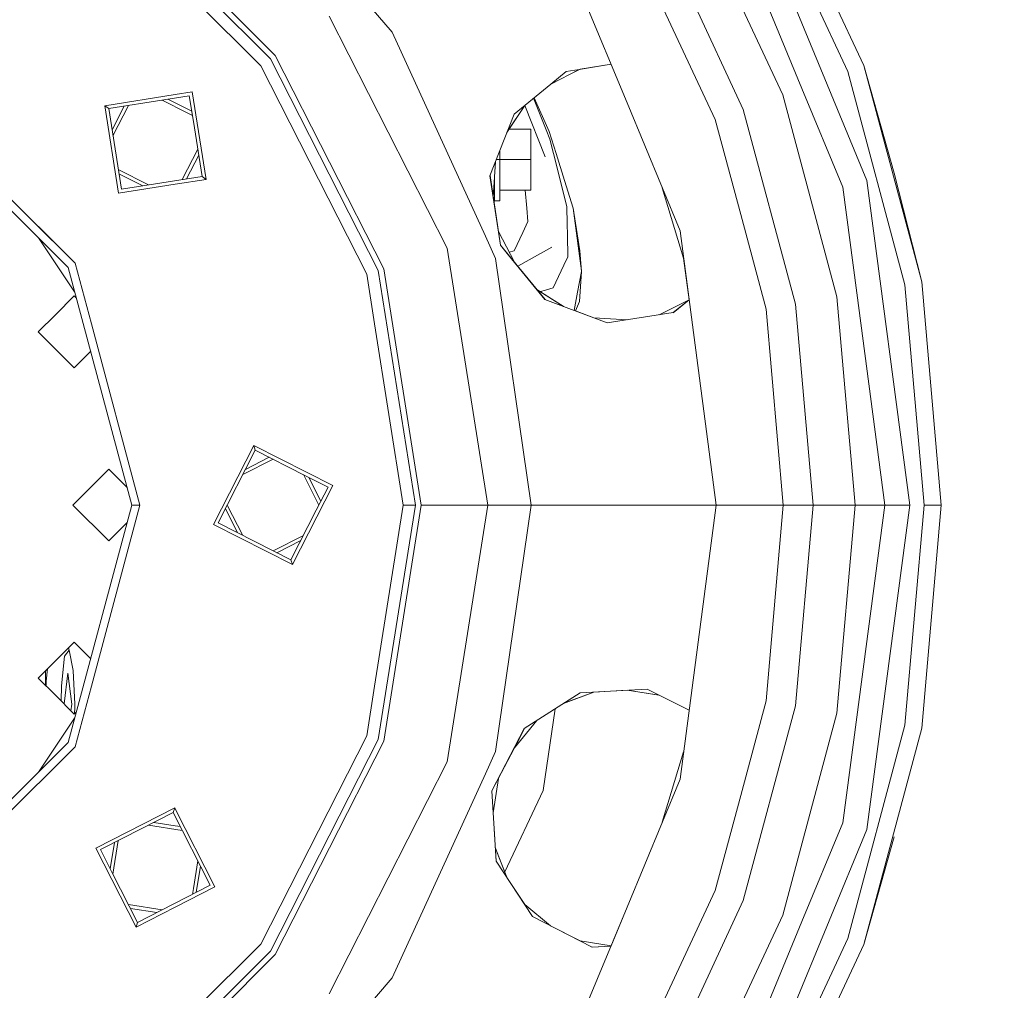
# Model space of a CAD drawing. Units: millimetres. Extents: x 411 to 9695, y -519 to 4475.
# Drawn here: x 7514 to 7742, y 600 to 824 of the extents above; entities that cross this region are included whole.
import ezdxf

# ---------------------------------------------------------------- set-up
doc = ezdxf.new("R2010")
doc.units = ezdxf.units.MM
doc.layers.add('1', color=7, linetype='Continuous', true_color=0xffffff)
doc.styles.add('blockfont', font='simplex.shx')
doc.dimstyles.get("Standard").update_dxf_attribs({"dimtxt": 0.18, "dimasz": 0.18, "dimexe": 0.18, "dimexo": 0.0625, "dimgap": 0.09, "dimtad": 0, "dimtih": 1, "dimtoh": 1, "dimdec": 4, "dimzin": 0, "dimdsep": 46, "dimtxsty": 'Standard', "dimcen": 0.09, "dimadec": 0, "dimazin": 0, "dimtfac": 1, "dimtdec": 4, "dimtofl": 0, "dimtmove": 0, "dimatfit": 3, "dimfxl": 1, "dimtolj": 1, "dimtzin": 0, "dimarcsym": 0})

# ---------------------------------------------------------------- blocks, each defined once
blk = doc.blocks.new('_U7')
at = {"layer": '1', "color": 18, "lineweight": 13}
for p, q in [((655.400127, 1153.506073), (655.400127, -482.329778)), ((9465.574116, 1011.112484), (9465.574116, -482.329778)), ((655.400127, -479.154778), (4979.680871, -479.154778)), ((9465.574116, -479.154778), (5141.293371, -479.154778))]:
    blk.add_line(p, q, dxfattribs=at)
at = {"layer": '1', "color": 18, "lineweight": 70}
for points in [[(655.400127, -479.154778), (705.400078, -465.757319), (705.400176, -492.552238)], [(9465.574116, -479.154778), (9415.574165, -492.552238), (9415.574066, -465.757319)]]:
    blk.add_solid(points, dxfattribs=at)
at = {"layer": '1', "color": 18, "linetype": 'Continuous', "lineweight": 13, "insert": (4983.918371, -518.050612), "char_height": 50, "attachment_point": 7, "line_spacing_factor": 0.903614, "style": 'blockfont'}
blk.add_mtext('\\W1.1836;OAL', dxfattribs=at)

msp = doc.modelspace()

# ---------------------------------------------------------------- linework, layer by layer
at = {"layer": '1', "color": 18, "linetype": 'Continuous', "lineweight": 13}
for p, q in [((7709.607691, 813.815258), (7687.677473, 860.844038)), ((7684.246153, 858.86278), (7705.884069, 812.460087)), ((7710.356802, 787.155531), (7681.347936, 857.189439)), ((7533.230394, 854.25999), (7572.1322, 815.357946)), ((7534.014791, 855.339788), (7573.212236, 816.142462)), ((7676.331133, 854.29325), (7695.296854, 808.506273)), ((7690.859407, 806.99148), (7670.399278, 850.868367)), ((7681.696981, 803.6566), (7661.954969, 845.992945)), ((7675.204843, 801.293753), (7655.972093, 842.538737)), ((7642.506689, 834.764503), (7654.770941, 805.156015)), ((7554.887861, 828.683637), (7569.862455, 813.708924)), ((7600.349039, 821.558736), (7592.819303, 830.248497)), ((7613.107771, 771.536849), (7585.741609, 825.24588)), ((7621.925443, 774.312995), (7600.349039, 821.558736)), ((7572.1322, 815.357946), (7597.10893, 766.33849)), ((7573.212236, 816.142462), (7598.378271, 766.750954)), ((7594.44055, 765.471481), (7569.862455, 813.708924)), ((7637.044747, 809.462331), (7643.713747, 812.904424)), ((7637.062271, 809.476651), (7643.675205, 812.89814)), ((7640.648931, 812.407397), (7637.062271, 809.476651)), ((7643.675205, 812.89814), (7640.644811, 812.40403)), ((7643.681519, 812.901406), (7640.648931, 812.407397)), ((7643.893331, 812.933706), (7643.675504, 812.898189)), ((7651.064518, 814.1041), (7643.681817, 812.901455)), ((7643.893331, 812.933706), (7643.713747, 812.904424)), ((7651.064887, 814.103208), (7643.893331, 812.933706)), ((7705.884069, 812.460087), (7719.135374, 763.004921)), ((7709.607691, 813.815258), (7723.037809, 763.692997)), ((7716.680616, 788.850091), (7709.607691, 813.815258)), ((7550.052255, 807.099484), (7553.992838, 807.723545)), ((7553.992838, 807.723545), (7557.204336, 787.447475)), ((7637.062134, 809.476539), (7628.602594, 802.564047)), ((7704.761595, 785.656355), (7695.296854, 808.506273)), ((7525.218576, 767.048143), (7484.920591, 807.346128)), ((7550.052255, 807.099484), (7533.716768, 804.512165)), ((7534.641355, 803.840302), (7547.400087, 805.861019)), ((7547.016108, 805.800204), (7552.837461, 802.834056)), ((7553.320974, 806.798838), (7547.400087, 805.861019)), ((7548.374023, 806.015282), (7550.052255, 805.160187)), ((7553.320974, 806.798838), (7554.258913, 800.877713)), ((7633.074622, 806.218248), (7636.008829, 798.885964)), ((7636.6826, 798.522137), (7633.252161, 806.363319)), ((7703.389257, 760.228418), (7690.859407, 806.99148)), ((7533.716768, 804.512165), (7534.641355, 803.840302)), ((7536.928266, 784.236096), (7533.716768, 804.512165)), ((7537.60013, 785.160802), (7534.641355, 803.840302)), ((7535.424955, 798.893238), (7538.235622, 804.409559)), ((7535.640098, 797.534985), (7539.222427, 804.565848)), ((7553.89032, 803.204608), (7550.052255, 805.160187)), ((7626.929143, 798.30248), (7631.078452, 804.58713)), ((7631.055575, 804.568436), (7626.979213, 798.429987)), ((7631.071112, 804.576013), (7635.820478, 792.667292)), ((7631.071112, 804.576013), (7635.820478, 792.667292)), ((7654.770941, 805.156015), (7667.035192, 775.547646)), ((7681.696981, 803.6566), (7693.787187, 758.535288)), ((7554.046615, 802.21793), (7552.837461, 802.834056)), ((7556.279749, 788.119338), (7554.258913, 800.877713)), ((7628.602594, 802.564047), (7622.986883, 788.263224)), ((7675.204843, 801.293753), (7681.093782, 779.31466)), ((7627.444306, 799.082759), (7632.474035, 799.077652)), ((7627.457325, 799.102479), (7627.463842, 799.082739)), ((7632.471651, 792.016529), (7632.474035, 799.077652)), ((7636.008829, 798.885964), (7636.861891, 796.754263)), ((7636.6826, 798.522137), (7638.297647, 793.426536)), ((7636.861891, 796.754263), (7638.541788, 790.113233)), ((7551.6988, 787.393794), (7555.281104, 794.424199)), ((7625.311256, 794.182412), (7625.310034, 792.023681)), ((7555.496154, 793.066497), (7552.685343, 787.550045)), ((7624.463899, 792.024555), (7625.310034, 792.023681)), ((7625.310034, 792.023681), (7625.300497, 785.288595)), ((7625.310034, 792.02368), (7632.471651, 792.016529)), ((7632.471651, 792.016529), (7632.45973, 784.955285)), ((7638.297647, 793.426536), (7640.283197, 787.162684)), ((7536.874536, 789.741661), (7543.905072, 786.159399)), ((7624.266357, 791.521499), (7623.754233, 783.350103)), ((7640.819639, 781.106256), (7638.541788, 790.113233)), ((7537.030838, 788.75489), (7542.546974, 785.944299)), ((7556.279749, 788.119338), (7537.60013, 785.160802)), ((7557.204336, 787.447475), (7550.052255, 786.314748)), ((7557.204336, 787.447475), (7556.279749, 788.119338)), ((7625.408739, 772.175215), (7622.986883, 788.263224)), ((7625.408739, 772.175215), (7623.015883, 788.337076)), ((7624.041295, 787.930432), (7624.030679, 785.871528)), ((7642.301172, 780.79512), (7640.283197, 787.162684)), ((7716.680616, 788.850091), (7723.037809, 763.692997)), ((7509.741873, 785.127066), (7526.868433, 768.000625)), ((7536.928266, 784.236096), (7550.052255, 786.314748)), ((7624.030679, 785.871528), (7623.896961, 785.627447)), ((7624.020189, 782.500051), (7624.026296, 785.404525)), ((7624.021143, 784.855507), (7624.026296, 785.404525)), ((7624.026296, 785.404525), (7624.030679, 785.871528)), ((7625.290483, 782.49874), (7625.299327, 784.962546)), ((7625.299327, 784.962555), (7625.300497, 785.288595)), ((7625.299327, 784.962555), (7632.45973, 784.955285)), ((7625.299327, 784.962546), (7632.451147, 784.955285)), ((7631.514639, 780.767344), (7631.188438, 784.956567)), ((7632.45973, 784.955285), (7632.451147, 784.955285)), ((7662.932419, 785.452566), (7667.87728, 769.151281)), ((7704.761595, 785.656355), (7707.989782, 761.135481)), ((7710.356802, 787.155531), (7720.251173, 712.000035)), ((7624.021143, 784.855507), (7623.821605, 784.425085)), ((7624.020071, 784.853196), (7624.020189, 782.500051)), ((7624.020189, 782.500051), (7625.290483, 782.49874)), ((7631.514639, 780.767344), (7631.758302, 777.641438)), ((7640.819639, 781.106256), (7640.901178, 777.147673)), ((7642.301172, 780.79512), (7644.181341, 766.275547)), ((7642.301172, 780.79512), (7643.789858, 770.861767)), ((7526.868433, 768.000625), (7516.63604, 778.232946)), ((7681.093782, 779.31466), (7686.983198, 757.335566)), ((7631.758302, 777.641438), (7630.592436, 775.121115)), ((7640.901178, 777.147673), (7640.955538, 774.514459)), ((7518.404987, 773.861732), (7523.655504, 766.003869)), ((7518.404987, 773.861732), (7523.655504, 766.003869)), ((7624.309629, 769.091986), (7621.925443, 774.312995)), ((7628.663848, 768.23842), (7624.93439, 775.379071)), ((7628.630728, 770.878814), (7630.592436, 775.121115)), ((7641.059488, 769.477867), (7640.955538, 774.514459)), ((7667.035192, 775.547646), (7675.4013, 712.000035)), ((7622.537702, 712.000035), (7613.107771, 771.536849)), ((7625.408739, 772.175215), (7627.265543, 769.916914)), ((7625.408739, 772.175215), (7630.728811, 765.741013)), ((7629.439667, 767.30013), (7637.33682, 771.737956)), ((7629.439667, 767.30013), (7637.33682, 771.737956)), ((7632.518381, 712.000035), (7624.309629, 769.091986)), ((7635.738462, 759.614132), (7627.265543, 769.916914)), ((7628.630728, 770.878814), (7627.459016, 770.545267)), ((7641.059488, 769.477867), (7640.136331, 767.562531)), ((7644.201368, 766.11843), (7643.789858, 770.861767)), ((7667.87728, 769.151281), (7669.139512, 759.56357)), ((7669.139512, 759.56357), (7667.87728, 769.151281)), ((7669.139512, 759.56357), (7667.87728, 769.151281)), ((7539.96858, 712.000035), (7525.218576, 767.048143)), ((7530.622572, 753.989957), (7526.868433, 768.000625)), ((7607.050031, 712.000035), (7598.378271, 766.750954)), ((7637.612432, 762.325309), (7640.136331, 767.562531)), ((7526.732119, 761.399488), (7523.655504, 766.003869)), ((7594.44055, 765.471481), (7596.259207, 753.989957)), ((7597.10893, 766.33849), (7605.715364, 712.000035)), ((7635.820397, 759.583389), (7630.728811, 765.741013)), ((7644.201368, 766.11843), (7643.283457, 761.295103)), ((7644.201368, 766.11843), (7643.726915, 759.165429)), ((7644.201368, 766.11843), (7644.181341, 766.275547)), ((7637.612432, 762.325309), (7635.827154, 761.7779)), ((7719.135374, 763.004921), (7723.598093, 712.000035)), ((7723.037809, 763.692997), (7727.560133, 712.000035)), ((7522.325605, 756.083392), (7526.671976, 760.429643)), ((7526.671976, 760.429643), (7527.109125, 759.992475)), ((7640.021446, 758.007109), (7633.882204, 761.927386)), ((7639.970899, 758.026074), (7633.941489, 761.855688)), ((7634.671266, 761.423523), (7635.827154, 761.7779)), ((7643.283457, 761.295103), (7642.481615, 757.084026)), ((7707.608789, 712.000035), (7703.389257, 760.228418)), ((7714.458555, 712.000035), (7707.989782, 761.135481)), ((7635.738462, 759.614132), (7650.128931, 754.214667)), ((7642.801116, 756.964145), (7643.726915, 759.165429)), ((7669.139512, 759.56357), (7662.345976, 756.141208)), ((7669.144214, 759.527856), (7665.426764, 756.555643)), ((7669.14593, 759.514819), (7665.458292, 756.560467)), ((7697.858423, 712.000035), (7693.787187, 758.535288)), ((7522.325605, 756.083392), (7518.337816, 752.095602)), ((7642.801116, 756.964145), (7647.072403, 755.361511)), ((7654.766242, 754.924299), (7647.072403, 755.361511)), ((7654.757574, 754.922972), (7647.07408, 755.360881)), ((7650.128931, 754.214667), (7665.458292, 756.560467)), ((7662.345976, 756.141208), (7662.183457, 756.05933)), ((7690.949529, 712.000035), (7686.983198, 757.335566)), ((7530.622572, 753.989957), (7541.873544, 712.000035)), ((7602.909654, 712.000035), (7596.259207, 753.989957)), ((7518.337816, 752.095602), (7522.325605, 748.107933)), ((7522.325605, 748.107933), (7526.671976, 743.761681)), ((7530.446675, 747.536489), (7526.671976, 743.761681)), ((7558.941454, 707.514308), (7568.261713, 725.805663)), ((7568.261713, 725.805663), (7586.552709, 716.485761)), ((7568.261713, 725.805663), (7568.614572, 724.718593)), ((7560.028642, 707.867526), (7568.614572, 724.718593)), ((7568.614572, 724.718593), (7580.124468, 718.854211)), ((7565.716462, 719.030654), (7572.747168, 722.613003)), ((7566.340721, 720.255848), (7571.857039, 723.066531)), ((7534.647077, 720.333956), (7526.313394, 712.000035)), ((7534.647077, 720.333956), (7538.865923, 716.115231)), ((7579.777736, 719.030874), (7582.744211, 713.209055)), ((7585.465997, 716.132544), (7580.124468, 718.854211)), ((7577.232927, 698.194407), (7586.552709, 716.485761)), ((7581.002864, 718.406642), (7583.813743, 712.889907)), ((7585.465997, 716.132544), (7582.744211, 710.790895)), ((7525.218576, 656.951807), (7539.96858, 712.000035)), ((7526.313394, 712.000035), (7534.647077, 703.665994)), ((7541.873544, 712.000035), (7530.622572, 670.010112)), ((7541.873544, 712.000035), (7539.96858, 712.000035)), ((7562.134232, 712.000035), (7565.716462, 704.969416)), ((7583.360293, 711.999989), (7582.744211, 713.209055)), ((7602.909654, 712.000035), (7596.259207, 670.010112)), ((7597.10893, 657.66146), (7605.715364, 712.000035)), ((7607.050031, 712.000035), (7598.378271, 657.249115)), ((7605.715364, 712.000035), (7602.909654, 712.000035)), ((7622.537702, 712.000035), (7607.050031, 712.000035)), ((7613.107771, 652.463101), (7622.537702, 712.000035)), ((7632.518381, 712.000035), (7622.537702, 712.000035)), ((7624.309629, 654.907964), (7632.518381, 712.000035)), ((7675.4013, 712.000035), (7632.518381, 712.000035)), ((7675.4013, 712.000035), (7667.035192, 648.452424)), ((7679.449648, 712.000035), (7675.4013, 712.000035)), ((7690.949529, 712.000035), (7679.449648, 712.000035)), ((7686.983198, 666.664384), (7690.949529, 712.000035)), ((7697.858423, 712.000035), (7690.949529, 712.000035)), ((7697.858423, 712.000035), (7693.787187, 665.464662)), ((7707.608789, 712.000035), (7697.858423, 712.000035)), ((7707.608789, 712.000035), (7703.389257, 663.771532)), ((7714.458555, 712.000035), (7707.608789, 712.000035)), ((7714.458555, 712.000035), (7707.989782, 662.864469)), ((7720.251173, 712.000035), (7710.356802, 636.844419)), ((7720.251173, 712.000035), (7714.458555, 712.000035)), ((7723.598093, 712.000035), (7719.135374, 660.995029)), ((7727.560133, 712.000035), (7723.037809, 660.307072)), ((7727.560133, 712.000035), (7723.598093, 712.000035)), ((7561.680693, 711.109902), (7564.491514, 705.593563)), ((7576.879591, 699.281476), (7582.744211, 710.790895)), ((7538.865905, 707.884762), (7534.647077, 703.665994)), ((7558.941454, 707.514308), (7577.232927, 698.194407)), ((7576.879591, 699.281476), (7560.028642, 707.867526)), ((7572.747168, 701.387066), (7579.777777, 704.969217)), ((7573.637361, 700.933487), (7579.153562, 703.744184)), ((7577.232927, 698.194407), (7576.879591, 699.281476)), ((7522.325605, 675.892137), (7526.671976, 680.238388)), ((7526.671976, 680.238388), (7530.44668, 676.463522)), ((7525.50897, 678.396247), (7524.417013, 676.984929)), ((7525.50897, 678.396247), (7525.316813, 678.883263)), ((7525.50897, 678.396247), (7526.446909, 673.650168)), ((7522.325605, 675.892137), (7518.337816, 671.904348)), ((7524.417013, 676.984929), (7523.707002, 670.109056)), ((7520.026296, 673.592828), (7520.026296, 670.845531)), ((7520.453188, 674.019719), (7520.159334, 671.173595)), ((7526.774019, 665.8509), (7526.446909, 673.650168)), ((7518.337816, 671.904348), (7522.325605, 667.916559)), ((7520.026296, 670.215867), (7520.026296, 670.845531)), ((7520.159334, 671.173595), (7520.13675, 670.105414)), ((7525.195688, 673.038505), (7524.318258, 665.92396)), ((7525.195688, 673.038505), (7526.081651, 665.8509)), ((7523.632931, 666.609269), (7523.707002, 670.109056)), ((7530.622572, 670.010112), (7526.868433, 655.999325)), ((7596.259207, 670.010112), (7594.44055, 658.52847)), ((7640.020993, 665.992672), (7647.072777, 668.63858)), ((7647.043257, 668.636903), (7640.136564, 666.066471)), ((7659.412473, 669.339798), (7643.880457, 668.457173)), ((7654.765674, 669.075738), (7647.072777, 668.63858)), ((7654.765674, 669.075738), (7662.183779, 667.940571)), ((7654.787998, 669.077007), (7662.149318, 667.957931)), ((7662.345976, 667.858861), (7659.406877, 669.33948)), ((7669.139627, 664.437372), (7659.412473, 669.339798)), ((7522.325605, 667.916559), (7526.671976, 663.570307)), ((7643.880457, 668.457173), (7630.931467, 660.188459)), ((7669.139503, 664.436433), (7662.345976, 667.858861)), ((7686.983198, 666.664384), (7681.093782, 644.685291)), ((7526.081651, 665.8509), (7525.896163, 664.346099)), ((7527.109119, 664.007469), (7526.671976, 663.570307)), ((7526.689473, 663.587805), (7526.771158, 665.076278)), ((7526.771158, 665.076278), (7526.774019, 665.8509)), ((7638.116292, 664.776405), (7635.306925, 645.831846)), ((7681.696981, 620.34335), (7693.787187, 665.464662)), ((7526.732167, 662.600653), (7523.655504, 657.9962)), ((7630.728811, 658.258937), (7633.882413, 662.072817)), ((7703.389257, 663.771532), (7690.859407, 617.00847)), ((7704.761595, 638.343595), (7707.989782, 662.864469)), ((7627.691358, 653.947614), (7630.931467, 660.188459)), ((7630.033582, 658.384107), (7630.998827, 660.231472)), ((7719.135374, 660.995029), (7705.884069, 611.539863)), ((7723.037809, 660.307072), (7709.607691, 610.184692)), ((7518.404826, 650.138057), (7523.655504, 657.9962)), ((7523.655504, 657.9962), (7518.404826, 650.138057)), ((7569.862455, 610.291146), (7594.44055, 658.52847)), ((7597.10893, 657.66146), (7572.1322, 608.642004)), ((7598.378271, 657.249115), (7573.212236, 607.857607)), ((7630.033582, 658.384107), (7623.434633, 645.749472)), ((7628.663813, 655.761487), (7630.728811, 658.258937)), ((7525.218576, 656.951807), (7484.920591, 616.653822)), ((7509.741873, 638.872884), (7526.868433, 655.999325)), ((7624.309629, 654.907964), (7621.925443, 649.686955)), ((7667.877258, 654.84862), (7662.932434, 638.5475)), ((7627.691358, 653.947614), (7623.434633, 645.749472)), ((7585.741609, 598.754071), (7613.107771, 652.463101)), ((7600.349039, 602.441214), (7621.925443, 649.686955)), ((7624.934409, 648.621008), (7623.754237, 640.649871)), ((7667.035192, 648.452424), (7654.770941, 618.843935)), ((7623.434633, 645.749472), (7624.408334, 629.515551)), ((7623.434633, 645.749472), (7624.456635, 629.442394)), ((7626.410907, 627.017268), (7635.306925, 645.831846)), ((7681.093782, 644.685291), (7675.204843, 622.706316)), ((7549.946398, 641.825818), (7531.654924, 632.505916)), ((7549.946398, 641.825818), (7549.593061, 640.738748)), ((7550.052255, 641.617678), (7549.946398, 641.825818)), ((7550.052255, 641.617678), (7559.26618, 623.534463)), ((7538.083643, 634.874366), (7549.593061, 640.738748)), ((7549.593061, 640.738748), (7558.178991, 623.88768)), ((7543.905249, 637.840643), (7551.698617, 636.606305)), ((7550.052255, 637.685321), (7545.13037, 638.464878)), ((7551.245107, 637.496381), (7550.052255, 637.685321)), ((7710.356802, 636.844419), (7681.347936, 566.810511)), ((7704.761595, 638.343595), (7695.296854, 615.493797)), ((7532.742113, 632.152699), (7538.083643, 634.874366)), ((7716.680616, 635.149859), (7709.607691, 610.184692)), ((7540.974706, 614.214562), (7531.654924, 632.505916)), ((7532.742113, 632.152699), (7535.463899, 626.81105)), ((7535.984397, 633.804738), (7535.015931, 627.690211)), ((7536.874521, 634.258283), (7535.640125, 626.465176)), ((7626.929224, 625.697347), (7624.266357, 632.478479)), ((7626.899384, 625.742544), (7624.272195, 632.385321)), ((7555.28102, 629.575346), (7554.258913, 623.122357)), ((7555.905205, 628.350299), (7554.936713, 622.235645)), ((7624.408334, 629.515551), (7632.876962, 616.688751)), ((7541.328043, 615.301631), (7535.463899, 626.81105)), ((7626.929224, 625.697347), (7631.078281, 619.413079)), ((7541.328043, 615.301631), (7558.178991, 623.88768)), ((7559.26618, 623.534463), (7550.052255, 618.839763)), ((7554.258913, 623.122357), (7554.046615, 621.782115)), ((7655.972093, 581.461333), (7675.204843, 622.706316)), ((7539.222523, 619.434087), (7547.015928, 618.199775)), ((7539.676074, 618.543912), (7545.79063, 617.57545)), ((7540.974706, 614.214562), (7550.052255, 618.839763)), ((7637.045143, 614.537414), (7631.078281, 619.413079)), ((7637.037344, 614.54144), (7631.079269, 619.411583)), ((7654.770941, 618.843935), (7642.506689, 589.235447)), ((7651.064887, 609.896742), (7654.770941, 618.843935)), ((7651.064887, 609.896742), (7654.770941, 618.843935)), ((7654.770941, 618.843935), (7651.064887, 609.896742)), ((7681.696981, 620.34335), (7661.954969, 578.007005)), ((7632.876962, 616.688751), (7646.657556, 609.576128)), ((7670.399278, 573.131703), (7690.859407, 617.00847)), ((7540.974706, 614.214562), (7541.328043, 615.301631)), ((7637.045143, 614.537414), (7643.713747, 611.095526)), ((7676.331133, 569.70682), (7695.296854, 615.493797)), ((7705.884069, 611.539863), (7684.246153, 565.13717)), ((7554.887861, 595.316313), (7569.862455, 610.291146)), ((7643.893331, 611.066245), (7643.713747, 611.095526)), ((7651.064887, 609.896742), (7643.893331, 611.066245)), ((7651.022152, 609.793569), (7646.629208, 609.59076)), ((7651.017242, 609.781717), (7646.657556, 609.576128)), ((7687.677473, 563.156031), (7709.607691, 610.184692)), ((7533.230394, 569.73996), (7572.1322, 608.642004)), ((7573.212236, 607.857607), (7534.014791, 568.660282)), ((7600.349039, 602.441214), (7592.819303, 593.751453))]:
    msp.add_line(p, q, dxfattribs=at)

# ---------------------------------------------------------------- dimensions: what is measured, and where the dimension line sits
dim = msp.add_linear_dim(base=(9465.574116, -479.154778), p1=(655.400127, 1200.508259), p2=(9465.574116, 1146.049999), text='\\C18;OAL', dimstyle='Standard', override={"dimtxt": 50, "dimasz": 50, "dimexe": 3.175, "dimexo": 1.5875, "dimgap": 1.5875, "dimtih": 1, "dimtoh": 1, "dimdec": 1, "dimlfac": 0.03937, "dimdsep": 46, "dimlunit": 2, "dimpost": '', "dimtxsty": 'blockfont', "dimsah": 1, "dimse1": 0, "dimse2": 0, "dimsd1": 0, "dimsd2": 0, "dimclrd": 18, "dimclre": 18, "dimclrt": 18, "dimtol": 0, "dimtm": -0.1, "dimtfac": 1, "dimtdec": 2, "dimtofl": 1, "dimtmove": 0, "dimlwd": 13, "dimlwe": 13}, dxfattribs=at)
dim.commit()
dim.dimension.update_dxf_attribs({"geometry": '_U7', "text_midpoint": (5060.487121, -479.154778), "dimtype": 160})

doc.saveas('drawing.dxf')
